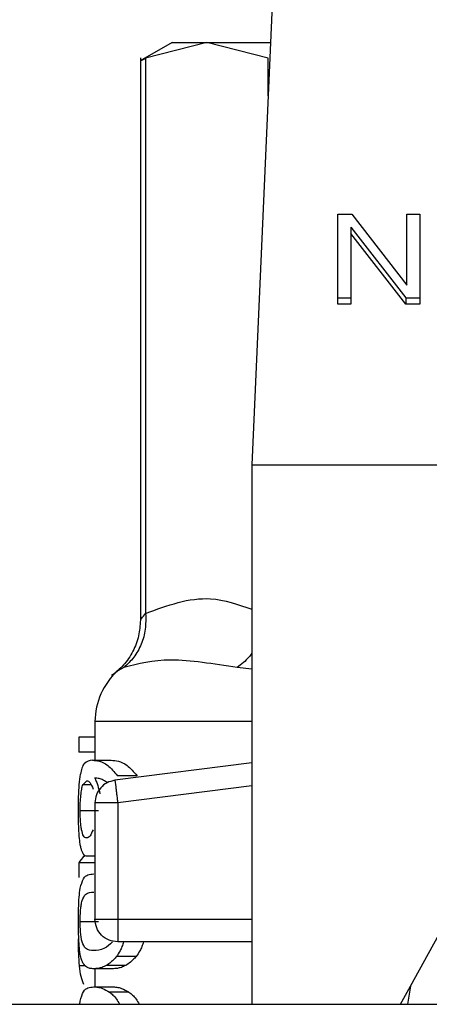
# Model space of a CAD drawing. Units: inches. Extents: x 0.4 to 10.6, y 0.4 to 8.1.
# Drawn here: x 4.8 to 4.8, y 3 to 3 of the extents above; entities that cross this region are included whole.
import ezdxf

# ---------------------------------------------------------------- set-up
doc = ezdxf.new("R2010")
doc.units = ezdxf.units.IN
doc.header["$MEASUREMENT"] = 0

msp = doc.modelspace()

# ---------------------------------------------------------------- linework, layer by layer
at = {"color": 7, "linetype": 'Continuous', "lineweight": 25}
for p, q in [((4.825683844030265, 3.010986161240535), (4.824491162234446, 2.983952040505627)), ((4.819897986381403, 3.008361489324563), (4.818050725727839, 3.007294972888973)), ((4.82189589891521, 3.008361489324525), (4.818359527060592, 3.007449693241585)), ((4.819897986381403, 3.008361489324563), (4.821895898915134, 3.008361489324563)), ((4.825432270767376, 3.007449693241585), (4.82189589891521, 3.008361489324525)), ((4.821895898915136, 3.008361489324565), (4.825568049681158, 3.008361489324565)), ((4.818059840180667, 3.007461952311953), (4.818059840180667, 2.97498509442673)), ((4.818359527060592, 3.007449693241585), (4.818359526548679, 2.975365695780559)), ((4.829448497895759, 2.998428242325712), (4.830265619466701, 2.998428242326108)), ((4.829448497895759, 2.993231657056434), (4.829448497895759, 2.998428242325712)), ((4.830265619466701, 2.998428242326108), (4.833433845645734, 2.994337615205992)), ((4.833433845645128, 2.998428242325712), (4.83419582391568, 2.998428242326165)), ((4.833433845645734, 2.994337615205992), (4.833433845645128, 2.998428242325712)), ((4.83419582391568, 2.998428242326165), (4.834195823914708, 2.993231657056434)), ((4.830215489363543, 2.997689924011158), (4.833378702183954, 2.993602841718001)), ((4.830215489363543, 2.997689924011158), (4.830215489364454, 2.997318739347171)), ((4.833378702182636, 2.993231657056375), (4.830215489364454, 2.997318739347171)), ((4.830215489364454, 2.997318739347171), (4.830215489364761, 2.993231657056434)), ((4.829448497896415, 2.993602841718076), (4.830215489364428, 2.993602841718076)), ((4.833378702183954, 2.993602841718001), (4.834195823915357, 2.993602841718685)), ((4.833378702183954, 2.993602841718001), (4.833378702182636, 2.993231657056375)), ((4.830215489364761, 2.993231657056434), (4.829448497895759, 2.993231657056434)), ((4.834195823914708, 2.993231657056434), (4.833378702182636, 2.993231657056375)), ((4.824491162234446, 2.983952040505627), (4.86779824884862, 2.983952040505627)), ((4.824491162234446, 2.983952040505627), (4.824491162234446, 2.952784061503002)), ((4.81543604412421, 2.969120046674577), (4.81543604412421, 2.966887647751217)), ((4.814494818705045, 2.96821367297501), (4.814494818705044, 2.967358595653697)), ((4.81543604412421, 2.968213672975011), (4.814494818705045, 2.96821367297501)), ((4.81543604412421, 2.967358595653697), (4.814494818705044, 2.967358595653697)), ((4.815293588453869, 2.966887647751217), (4.816375441657805, 2.966887647751217)), ((4.824491162234446, 2.966736242529016), (4.81658206192841, 2.965725755308164)), ((4.814743554502452, 2.965479361120352), (4.814963185219822, 2.965701711373501)), ((4.816582071094026, 2.965725756479196), (4.816630783787978, 2.96534448141238)), ((4.817862267310383, 2.965988469704738), (4.81672568676673, 2.965988469704754)), ((4.814580239823685, 2.963988692279353), (4.815636786197963, 2.963988692279353)), ((4.81543604412421, 2.964424001130771), (4.81543604412421, 2.957705321345286)), ((4.816748380080115, 2.964424001133869), (4.816748380080115, 2.957705321345522)), ((4.81543604412421, 2.961341820028278), (4.814964570180488, 2.961341820028278)), ((4.81543604412421, 2.960951961686873), (4.814494818705032, 2.960951961686874)), ((4.814494818705032, 2.960951961686874), (4.81449481870505, 2.960114071692982)), ((4.816748380080115, 2.957705321345522), (4.816748380080115, 2.956777359692901)), ((4.833647632068882, 2.95383701668127), (4.836062860276812, 2.958232434255336)), ((4.814580239823685, 2.957577761118068), (4.815636786197963, 2.957577761118068)), ((4.824461359283974, 2.956392985387517), (4.816748380080115, 2.956392985387517)), ((4.818240553448134, 2.956392465386222), (4.817089171517209, 2.956392465386209)), ((4.817810266560485, 2.955551663020553), (4.8166756915479, 2.955551663020568)), ((4.817207911290962, 2.955028284383715), (4.816096071381427, 2.955028284383705)), ((4.816443789397996, 2.95483922198917), (4.81535953422234, 2.95483922198917)), ((4.81543604412421, 2.95483922198917), (4.81543604412421, 2.953790785987018)), ((4.815359534222338, 2.953790785987018), (4.816443789397996, 2.953790785987018)), ((4.833069046074404, 2.952784061503002), (4.833647632068882, 2.95383701668127)), ((4.833647632068758, 2.95383701668131), (4.833483004319501, 2.952784061503002)), ((4.817396302298167, 2.953487140013392), (4.816277448512637, 2.953487140013393)), ((4.762662908932609, 2.952784061503002), (4.854753657754131, 2.952784061503002)), ((4.814562016781452, 2.952784061503002), (4.814583201605899, 2.952962170045211))]:
    msp.add_line(p, q, dxfattribs=at)
at = {"color": 8, "linetype": 'Continuous', "lineweight": 25}
for p, q in [((4.825432270767376, 3.005283833930401), (4.825432270767376, 3.007449693241585)), ((4.817108754600577, 2.972242870335019), (4.816748554001603, 2.972054430382372)), ((4.824491162234446, 2.972148167714261), (4.823644321239719, 2.972242870335005)), ((4.824491162234446, 2.969120044489958), (4.81543604412421, 2.969120044489958)), ((4.814743554502425, 2.965479361121415), (4.815202525428217, 2.965479361121415)), ((4.824491162234446, 2.965413238722249), (4.816748380080115, 2.964424001133869)), ((4.816748380080115, 2.957705321345522), (4.824491162234446, 2.957705294984869)), ((4.814889883415104, 2.955002292949036), (4.814541521988777, 2.955002292949036))]:
    msp.add_line(p, q, dxfattribs=at)
at = {"color": 7, "linetype": 'Continuous', "lineweight": 25}
msp.add_arc((4.819373051998225, 2.969120044489958), 0.003937007874015806, 131.8380079069278, 180, dxfattribs=at)
msp.add_ellipse((4.846144705541533, 2.960567455749719), major_axis=(0.03175853018372621, 0), ratio=0.1464967621709644, start_param=2.970863258264665, end_param=3.058853656165042, dxfattribs=at)
for points, knots in [([(4.818059948912487, 3.007300291613336), (4.818059922979635, 3.007300278735332), (4.818034829157087, 3.007287817385795), (4.818115059923272, 3.007327466356893), (4.818277767178877, 3.007408815536086), (4.81835952706049, 3.007449693241481)], [0, 0, 0, 0, 0.000514404657531067, 0.4977616477794709, 1, 1, 1, 1]), ([(4.818359528034899, 2.97536569628924), (4.818365944745858, 2.975061185696204), (4.818378893887503, 2.974446672929966), (4.818131336284828, 2.973580826907567), (4.817716889833289, 2.972813252473889), (4.817308822952543, 2.972430519990249), (4.817108753891094, 2.972242872003114)], [0, 0, 0, 0, 0.2504040237644624, 0.5053238634041647, 0.7574677214929405, 0.9999999999999999, 0.9999999999999999, 0.9999999999999999, 0.9999999999999999]), ([(4.818059843614499, 2.974988213218526), (4.818038849929637, 2.974679184798467), (4.817996257226534, 2.974052217411228), (4.817649521341052, 2.973163366292295), (4.817124384102391, 2.972367202289106), (4.81663760148376, 2.971970468931789), (4.816397750371756, 2.971774987554109)], [0, 0, 0, 0, 0.2465302977322593, 0.5001690673461435, 0.7537196267451469, 1, 1, 1, 1]), ([(4.823644321239739, 2.972242870334995), (4.822284198210598, 2.972455535677601), (4.819563883404498, 2.972880877112046), (4.817927144891341, 2.972455543029574), (4.817108754952927, 2.972242870613815)], [0, 0, 0, 0, 0.4999873639957951, 1, 1, 1, 1]), ([(4.815293588453841, 2.966887647752582), (4.815119878163114, 2.96686145459182), (4.814878776588343, 2.966825099737531), (4.814681236592026, 2.966484378381431), (4.814621191972154, 2.966203783912061), (4.81459379538146, 2.966075756924052)], [0, 0, 0, 0, 0.5836000691529267, 0.810008981739897, 1, 1, 1, 1]), ([(4.815293588453841, 2.966887647751217), (4.815420747655123, 2.966875525279958), (4.815681554998262, 2.966850661727108), (4.816175897904318, 2.966657372724407), (4.81653998104809, 2.966214409377852), (4.816725686766509, 2.965988469704695)], [0, 0, 0, 0, 0.3179407967887958, 0.6521061287677635, 1, 1, 1, 1]), ([(4.816375441657924, 2.966887647751217), (4.81650694153765, 2.966875571939136), (4.816777373149596, 2.966850737837889), (4.817290296828094, 2.966657713182679), (4.817669078521027, 2.966214513427782), (4.817862267310383, 2.965988469704738)], [0, 0, 0, 0, 0.3168293920449699, 0.6515647267635815, 1, 1, 1, 1]), ([(4.814480481158818, 2.963971504865444), (4.814482280767975, 2.964240253130745), (4.814485885718869, 2.964778605747824), (4.814520299300255, 2.9655331595682), (4.814568371727195, 2.965888062460253), (4.814593795381432, 2.966075756924408)], [0, 0, 0, 0, 0.3195624134450061, 0.6401427797313001, 0.9999999999999999, 0.9999999999999999, 0.9999999999999999, 0.9999999999999999]), ([(4.814963185219822, 2.965701711373501), (4.815026862937998, 2.96568766159954), (4.815146025360404, 2.965661369748208), (4.815268694644181, 2.965357632517624), (4.815325812221947, 2.965216205631008)], [0, 0, 0, 0, 0.5343775066882693, 1, 1, 1, 1]), ([(4.816160676949699, 2.965571392694681), (4.816078387597291, 2.965634530631525), (4.815913999747623, 2.965760660068282), (4.815661992805534, 2.965841772548071), (4.815506935028298, 2.965854836805148), (4.815420398025148, 2.965862127904478)], [0, 0, 0, 0, 0.3069666905485474, 0.613221427830772, 1, 1, 1, 1]), ([(4.815420398025148, 2.965862127904478), (4.815450460972881, 2.9657985340515), (4.815510609706063, 2.965671298035641), (4.815616133955142, 2.965388845099513), (4.815677846917878, 2.965118002817587), (4.815715720752936, 2.964951784320566)], [0, 0, 0, 0, 0.2784978284893552, 0.5572072215128567, 1, 1, 1, 1]), ([(4.814616632934033, 2.964843150963685), (4.814632074309117, 2.964974825816153), (4.814664755253578, 2.965253509451315), (4.814716341939653, 2.965401365418427), (4.814743554502452, 2.965479361120352)], [0, 0, 0, 0, 0.4724886425122106, 1, 1, 1, 1]), ([(4.814580239823591, 2.963988692279353), (4.814581792306547, 2.964140636429347), (4.814584981396268, 2.964452758069771), (4.81460589849995, 2.964710751494908), (4.814616632934032, 2.964843150963685)], [0, 0, 0, 0, 0.486810686330938, 1, 1, 1, 1]), ([(4.814518710352101, 2.962620191019317), (4.814512310064383, 2.962724418879242), (4.81449993521593, 2.962925941690077), (4.814484262563044, 2.963373691442797), (4.814481996581138, 2.96373192725102), (4.814480481158818, 2.963971504865444)], [0, 0, 0, 0, 0.261900873759933, 0.5063809261568942, 1, 1, 1, 1]), ([(4.814660416454543, 2.962865959258593), (4.814647531928703, 2.962943338766868), (4.814623116767541, 2.963089966837525), (4.814598142783947, 2.963366043266415), (4.814582869721461, 2.963668344261967), (4.814581117736975, 2.963881753597321), (4.814580239823591, 2.963988692279353)], [0, 0, 0, 0, 0.2795470303014587, 0.529719594046209, 0.7643441102748955, 1, 1, 1, 1]), ([(4.814949429780045, 2.962395985585994), (4.814887038900469, 2.962407530901878), (4.814772500319734, 2.962428726052586), (4.814695481823092, 2.962729171117992), (4.814660416454543, 2.962865959258593)], [0, 0, 0, 0, 0.5447149700565348, 0.9999999999999999, 0.9999999999999999, 0.9999999999999999, 0.9999999999999999]), ([(4.81532536797049, 2.962860047643317), (4.815266753566393, 2.962724983064788), (4.815137942797358, 2.962428165712512), (4.815015924524703, 2.962407336575577), (4.814949429780045, 2.962395985585994)], [0, 0, 0, 0, 0.4550427308011961, 1, 1, 1, 1]), ([(4.81466419188228, 2.961685569532094), (4.814646263899282, 2.961747010516338), (4.814610391216765, 2.961869949774), (4.814558610584521, 2.962156887511977), (4.814533750952953, 2.962445546344214), (4.814518710352101, 2.962620191019317)], [0, 0, 0, 0, 0.2829541642445445, 0.5661721623138977, 1, 1, 1, 1]), ([(4.814964570180488, 2.961341820028278), (4.81493401191382, 2.961346082107794), (4.8148728894376, 2.961354607095703), (4.814767231852224, 2.961438017591446), (4.814704766781685, 2.961588088961256), (4.81466419188228, 2.961685569532094)], [0, 0, 0, 0, 0.2594624678040691, 0.5189753951278814, 0.9999999999999999, 0.9999999999999999, 0.9999999999999999, 0.9999999999999999]), ([(4.814583201624338, 2.959487684633914), (4.814640159547581, 2.959696636165943), (4.814752406165341, 2.960108415623659), (4.815015684959342, 2.960282106466206), (4.815244244663482, 2.960304835378651), (4.815359534222338, 2.960316300244249)], [0, 0, 0, 0, 0.3379870640857812, 0.6660689616050283, 0.9999999999999999, 0.9999999999999999, 0.9999999999999999, 0.9999999999999999]), ([(4.814480481158818, 2.957577761118068), (4.814482030584888, 2.957826859518203), (4.814485138811718, 2.958326563470017), (4.81451654525277, 2.959019106758107), (4.814560451934171, 2.959327759914903), (4.814583201624338, 2.959487684633914)], [0, 0, 0, 0, 0.3238513586085024, 0.6496621560356992, 1, 1, 1, 1]), ([(4.814686569643595, 2.958775155541664), (4.814750324988355, 2.958913707012473), (4.814917315892909, 2.959276607339099), (4.81519059200974, 2.95926412305064), (4.815359534222339, 2.959256405130247)], [0, 0, 0, 0, 0.3817893251765505, 1, 1, 1, 1]), ([(4.814580239823592, 2.957577761118068), (4.814581382738948, 2.957695076486162), (4.81458368065889, 2.957930948129991), (4.814603937614386, 2.958258841401405), (4.814637180906495, 2.958549704385673), (4.814669322509689, 2.958696425318847), (4.814686569643595, 2.958775155541664)], [0, 0, 0, 0, 0.2263799445535901, 0.4551544313366019, 0.707636721672365, 1, 1, 1, 1]), ([(4.814534084956433, 2.95605380437447), (4.814524361664428, 2.956167896851709), (4.814501121720737, 2.956440592842465), (4.814483381332463, 2.956974707994141), (4.814481414975845, 2.957383586098133), (4.814480481158818, 2.957577761118068)], [0, 0, 0, 0, 0.2741716574172774, 0.6553062354913701, 0.9999999999999999, 0.9999999999999999, 0.9999999999999999, 0.9999999999999999]), ([(4.814687562518797, 2.956386095746073), (4.814670157951255, 2.956465238982435), (4.814637785582645, 2.956612444824487), (4.814604246540105, 2.956902248554338), (4.814583752844388, 2.9572276078665), (4.814581403938218, 2.957461730344228), (4.814580239823591, 2.957577761118068)], [0, 0, 0, 0, 0.2946020553182214, 0.5479576729108816, 0.7759684523683205, 1, 1, 1, 1]), ([(4.814541521988904, 2.955002292948777), (4.814523174331868, 2.95523715859752), (4.814496284950204, 2.955581365602102), (4.814481982862474, 2.956147800749799), (4.814480614577687, 2.956431344364547), (4.814479928824771, 2.956573449913291)], [0, 0, 0, 0, 0.5172518788090582, 0.7580577269289345, 1, 1, 1, 1]), ([(4.814753634636173, 2.955145444907358), (4.814725977787521, 2.955201258641669), (4.814670638116178, 2.955312938527985), (4.814593653114969, 2.955583393520013), (4.814556007037921, 2.95588068528975), (4.814534084956433, 2.95605380437447)], [0, 0, 0, 0, 0.2944269174065575, 0.589130347032831, 1, 1, 1, 1]), ([(4.815359534222339, 2.955899117101034), (4.815191330649103, 2.955891939440329), (4.814918414788888, 2.955880293448465), (4.814751575409084, 2.956245842124261), (4.814687562518797, 2.956386095746073)], [0, 0, 0, 0, 0.6163202574722627, 1, 1, 1, 1]), ([(4.816443955502426, 2.956387445767806), (4.816287963338943, 2.956246735461543), (4.815883983021809, 2.955882331296112), (4.815559017932507, 2.955892732312571), (4.815359534222339, 2.955899117101034)], [0, 0, 0, 0, 0.3861380291739992, 1, 1, 1, 1]), ([(4.817089171517209, 2.956392465386209), (4.817058339543665, 2.956297922114986), (4.816996692337957, 2.956108886908363), (4.816858655046441, 2.955811451300133), (4.816746888888057, 2.955652755504351), (4.8166756915479, 2.955551663020568)], [0, 0, 0, 0, 0.2664193574614528, 0.532694052524917, 1, 1, 1, 1]), ([(4.818240553448134, 2.956392465386222), (4.818208542592705, 2.956298169367187), (4.818144538607871, 2.956109629545572), (4.818000927796053, 2.955811981495624), (4.81788459295734, 2.955653144237901), (4.817810266560485, 2.955551663020553)], [0, 0, 0, 0, 0.2654077861690273, 0.5306686026792701, 1, 1, 1, 1]), ([(4.8166756915479, 2.955551663020568), (4.816622593141648, 2.955487906137217), (4.816516411308018, 2.955360410356107), (4.816320134708488, 2.955176976647579), (4.816182703553243, 2.955085774977638), (4.816096071381427, 2.955028284383705)], [0, 0, 0, 0, 0.269932587644807, 0.539789028252012, 1, 1, 1, 1]), ([(4.817810266560485, 2.955551663020553), (4.817755305316794, 2.955488183624184), (4.817645397970789, 2.955361242319508), (4.817441410095746, 2.955177542662893), (4.817298385804311, 2.955086117956715), (4.817207911290962, 2.955028284383715)], [0, 0, 0, 0, 0.2687491622993615, 0.5374242863716562, 1, 1, 1, 1]), ([(4.814794109112296, 2.953935171418462), (4.814736650853003, 2.954061318688476), (4.814629449603199, 2.954296674669866), (4.814569390373718, 2.954778649422377), (4.814541521988904, 2.955002292948777)], [0, 0, 0, 0, 0.535984975906552, 1, 1, 1, 1]), ([(4.81535953422234, 2.95483922198917), (4.815286481321914, 2.954843224337811), (4.815140358575329, 2.954851229963499), (4.814932427197594, 2.954918875529523), (4.814818479339187, 2.955063272450623), (4.814753634636173, 2.955145444907358)], [0, 0, 0, 0, 0.3011032897263676, 0.6022764249444759, 1, 1, 1, 1]), ([(4.816096071381427, 2.955028284383705), (4.816014700036741, 2.954987512383665), (4.815852022074329, 2.954906000815734), (4.815601920805598, 2.954850491435498), (4.815447624201358, 2.954843317617225), (4.81535953422234, 2.95483922198917)], [0, 0, 0, 0, 0.3004196243617335, 0.6006002794777128, 1, 1, 1, 1]), ([(4.817207911290962, 2.955028284383715), (4.817123746397049, 2.954987636513538), (4.816955482321449, 2.954906372509243), (4.816695918102597, 2.954850572221292), (4.816535612429116, 2.95484335564273), (4.816443789397996, 2.95483922198917)], [0, 0, 0, 0, 0.2994913718504238, 0.5987489140820702, 1, 1, 1, 1]), ([(4.814583201605899, 2.952962170045211), (4.81464015952395, 2.953171121556459), (4.814752406138774, 2.953582900999983), (4.815015684927032, 2.953756592160635), (4.815244244651974, 2.953779321105146), (4.815359534222338, 2.953790785987018)], [0, 0, 0, 0, 0.3379870325598388, 0.6660689427622214, 1, 1, 1, 1]), ([(4.815359534222338, 2.953790785987018), (4.815438280302266, 2.953786992245589), (4.815595788311593, 2.953779403999153), (4.815898387270354, 2.953714476363391), (4.81613800700763, 2.953570767984947), (4.816277448512637, 2.953487140013393)], [0, 0, 0, 0, 0.2947752032821525, 0.5896097369034564, 1, 1, 1, 1]), ([(4.816443789397996, 2.953790785987018), (4.816525222812984, 2.953787009907474), (4.81668810567113, 2.953779457005156), (4.817001948326257, 2.953714704395808), (4.817250931528246, 2.953571027109338), (4.817396302298167, 2.953487140013392)], [0, 0, 0, 0, 0.2938154170783485, 0.5876886645160206, 1, 1, 1, 1]), ([(4.816277448512637, 2.953487140013393), (4.816342712586043, 2.953433123652554), (4.81647328505928, 2.953325054243736), (4.816671176212542, 2.953115993222092), (4.816791226139046, 2.952892034249868), (4.816849103348416, 2.952784061503002)], [0, 0, 0, 0, 0.34103835244977, 0.6823083332711006, 1, 1, 1, 1]), ([(4.817396302298167, 2.953487140013392), (4.817463819362505, 2.953433378994507), (4.817598898088341, 2.953325821445882), (4.817804502634743, 2.953117273435854), (4.817929737044756, 2.952892945144875), (4.817990522862677, 2.952784061503002)], [0, 0, 0, 0, 0.3396218818542769, 0.6794680947164201, 1, 1, 1, 1])]:
    msp.add_open_spline(points, degree=3, knots=knots, dxfattribs=at)
at = {"color": 8, "linetype": 'Continuous', "lineweight": 25}
for points, knots in [([(4.818359526548679, 2.975365695780559), (4.819610181746525, 2.975832371382082), (4.821655508268478, 2.976595574530789), (4.823697706389058, 2.975882889624558), (4.824491162234446, 2.975605989945203)], [0, 0, 0, 0, 0.6114697014987531, 1, 1, 1, 1]), ([(4.818060189166131, 2.974988954212381), (4.818074104483371, 2.975008819794161), (4.818102764202195, 2.975049734562988), (4.818272304250098, 2.975258363595669), (4.818359526548615, 2.975365695780559)], [0, 0, 0, 0, 0.4855357209377529, 1, 1, 1, 1]), ([(4.824491162234446, 2.97307636297834), (4.824437147712218, 2.972998004836613), (4.82420876065134, 2.972666686795712), (4.823888692988525, 2.972426357922432), (4.823644322704629, 2.972242867861376)], [0, 0, 0, 0, 0.2365043011640603, 1, 1, 1, 1])]:
    msp.add_open_spline(points, degree=3, knots=knots, dxfattribs=at)
at = {"color": 7, "linetype": 'Continuous', "lineweight": 25}
for points in [[(4.816582071094028, 2.965725756479184), (4.816427407262938, 2.96568925284498), (4.816118079600758, 2.965616245576572), (4.815744071297164, 2.965308164929365), (4.815485871645138, 2.964898129764979), (4.815452653297853, 2.964582044008841), (4.81543604412421, 2.964424001130771)], [(4.816630783787978, 2.96534448141238), (4.816638918519603, 2.96528081073248), (4.816655187982852, 2.965153469372681), (4.816684384306313, 2.964924949262725), (4.816715717388275, 2.964679704708392), (4.816737496885998, 2.96450923621701), (4.816748386634859, 2.964424001971319)], [(4.816748380080115, 2.964424001133869), (4.816576415455905, 2.964424001133869), (4.816232486207483, 2.964424001133869), (4.81579870020156, 2.964424001133868), (4.815495223544509, 2.964424001133869), (4.815455770597643, 2.964424001133868), (4.81543604412421, 2.964424001133869)], [(4.81543604412421, 2.957705321347937), (4.815455770597644, 2.957705321347937), (4.815495223544509, 2.957705321347937), (4.81579870020156, 2.957705321347937), (4.816232486207483, 2.957705321347937), (4.816576415455905, 2.957705321347937), (4.816748380080115, 2.957705321347937)], [(4.816748380080115, 2.956392985387517), (4.816576415455703, 2.956412711861272), (4.816232486206879, 2.956452164808783), (4.815798700200633, 2.956755641467207), (4.815495223543701, 2.957189427474496), (4.815455770597374, 2.957533356723457), (4.81543604412421, 2.957705321347937)], [(4.816748380080115, 2.956777359692901), (4.816748380080115, 2.95672002868305), (4.816748380080115, 2.956605366663346), (4.816748380080115, 2.95648609691849), (4.816748380080115, 2.956407531757299), (4.816748380080115, 2.956397834177444), (4.816748380080115, 2.956392985387517)]]:
    msp.add_open_spline(points, degree=3, dxfattribs=at)

doc.saveas('drawing.dxf')
